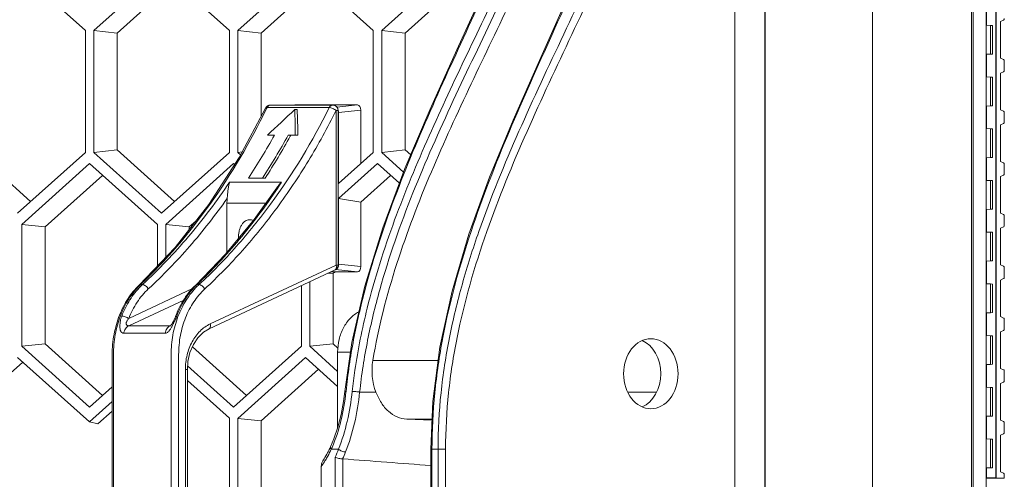
# Model space of a CAD drawing. Units: millimetres. Extents: x 2239 to 4210, y 2009 to 2799.
# Drawn here: x 4118 to 4210, y 2425 to 2468 of the extents above; entities that cross this region are included whole.
import ezdxf

# ---------------------------------------------------------------- set-up
doc = ezdxf.new("R2010")
doc.units = ezdxf.units.MM
doc.layers.get('0').update_dxf_attribs({"lineweight": 18})

msp = doc.modelspace()

# ---------------------------------------------------------------- linework, layer by layer
for p, q in [((4197.302, 2300.051), (4197.302, 2799.251)), ((4187.343, 2415.907), (4187.343, 2683.396)), ((4184.53, 2416.651), (4184.53, 2682.651)), ((4187.321, 2416.651), (4187.321, 2682.651)), ((4206.497, 2549.477), (4206.497, 2300.226)), ((4206.634, 2549.451), (4206.634, 2300.251)), ((4207.859, 2549.451), (4207.859, 2300.251)), ((4208.734, 2549.501), (4208.734, 2425.001)), ((4208.766, 2424.951), (4208.766, 2549.551)), ((4124.255, 2466.503), (4117.963, 2472.154)), ((4131.323, 2472.154), (4125.031, 2466.503)), ((4137.615, 2466.503), (4131.323, 2472.154)), ((4144.683, 2472.154), (4138.391, 2466.503)), ((4150.975, 2466.503), (4144.683, 2472.154)), ((4158.043, 2472.154), (4151.751, 2466.503)), ((4132.535, 2471.065), (4127.201, 2466.274)), ((4145.895, 2471.065), (4140.561, 2466.274)), ((4159.255, 2471.065), (4153.921, 2466.274)), ((4161.22, 2470.189), (4158.729, 2464.729)), ((4207.892, 2469.102), (4207.892, 2467.001)), ((4168.631, 2468.733), (4166.258, 2463.462)), ((4209.457, 2467.479), (4209.188, 2467.351)), ((4209.188, 2467.351), (4209.188, 2463.951)), ((4124.255, 2455.2), (4124.255, 2466.503)), ((4125.031, 2466.503), (4127.201, 2466.274)), ((4125.031, 2466.503), (4125.031, 2455.2)), ((4127.201, 2466.274), (4127.201, 2455.429)), ((4137.615, 2455.2), (4137.615, 2466.503)), ((4138.391, 2466.503), (4140.561, 2466.274)), ((4138.391, 2466.503), (4138.391, 2455.2)), ((4140.561, 2466.274), (4140.561, 2458.518)), ((4150.975, 2455.2), (4150.975, 2466.503)), ((4151.751, 2466.503), (4153.921, 2466.274)), ((4151.751, 2466.503), (4151.751, 2455.2)), ((4153.921, 2466.274), (4153.921, 2455.429)), ((4207.892, 2467.001), (4208.249, 2466.984)), ((4208.244, 2464.319), (4208.244, 2466.984)), ((4208.249, 2466.984), (4208.401, 2466.977)), ((4208.401, 2466.977), (4208.428, 2466.976)), ((4208.428, 2464.327), (4208.428, 2466.976)), ((4158.729, 2464.729), (4156.247, 2459.223)), ((4207.892, 2464.302), (4208.249, 2464.319)), ((4207.892, 2464.302), (4207.892, 2462.201)), ((4208.249, 2464.319), (4208.401, 2464.326)), ((4208.401, 2464.326), (4208.428, 2464.327)), ((4209.188, 2463.951), (4209.457, 2463.824)), ((4209.532, 2463.683), (4209.532, 2462.82)), ((4166.258, 2463.462), (4163.938, 2458.191)), ((4209.457, 2462.679), (4209.188, 2462.551)), ((4207.892, 2462.201), (4208.249, 2462.184)), ((4208.244, 2459.519), (4208.244, 2462.184)), ((4208.249, 2462.184), (4208.401, 2462.177)), ((4208.401, 2462.177), (4208.428, 2462.176)), ((4208.428, 2459.527), (4208.428, 2462.176)), ((4209.188, 2462.551), (4209.188, 2459.151)), ((4140.982, 2459.308), (4138.532, 2454.713)), ((4141.063, 2459.264), (4141.11, 2459.36)), ((4146.884, 2459.36), (4141.11, 2459.36)), ((4147.207, 2459.591), (4141.433, 2459.591)), ((4143.609, 2459.591), (4143.679, 2459.6)), ((4143.621, 2459.591), (4143.704, 2459.601)), ((4143.679, 2459.6), (4143.704, 2459.601)), ((4143.91, 2459.183), (4143.682, 2459.183)), ((4149.492, 2459.601), (4143.704, 2459.601)), ((4147.707, 2459.091), (4147.521, 2459.091)), ((4147.521, 2444.743), (4147.521, 2459.091)), ((4147.594, 2459.4), (4149.492, 2459.601)), ((4147.707, 2459.091), (4147.707, 2444.743)), ((4147.756, 2458.885), (4149.812, 2459.103)), ((4149.812, 2454.156), (4149.812, 2459.103)), ((4156.247, 2459.223), (4153.913, 2453.704)), ((4207.892, 2459.502), (4208.249, 2459.519)), ((4207.892, 2459.502), (4207.892, 2457.401)), ((4208.249, 2459.519), (4208.401, 2459.526)), ((4208.401, 2459.526), (4208.428, 2459.527)), ((4209.188, 2459.151), (4209.457, 2459.024)), ((4147.756, 2452.309), (4147.756, 2458.885)), ((4163.938, 2458.191), (4161.77, 2452.907)), ((4209.532, 2458.883), (4209.532, 2458.02)), ((4207.892, 2457.401), (4208.249, 2457.384)), ((4208.244, 2454.719), (4208.244, 2457.384)), ((4208.249, 2457.384), (4208.401, 2457.377)), ((4208.401, 2457.377), (4208.428, 2457.376)), ((4208.428, 2454.727), (4208.428, 2457.376)), ((4209.457, 2457.879), (4209.188, 2457.751)), ((4209.188, 2457.751), (4209.188, 2454.351)), ((4141.794, 2456.799), (4141.151, 2456.799)), ((4143.958, 2456.799), (4143.08, 2456.799)), ((4143.315, 2456.799), (4143.259, 2456.698)), ((4113.841, 2455.429), (4119.175, 2450.638)), ((4125.031, 2455.2), (4127.201, 2455.429)), ((4127.201, 2455.429), (4132.535, 2450.638)), ((4151.751, 2455.2), (4153.921, 2455.429)), ((4153.921, 2455.429), (4154.444, 2454.959)), ((4117.963, 2449.549), (4124.255, 2455.2)), ((4125.031, 2455.2), (4131.323, 2449.549)), ((4131.323, 2449.549), (4137.615, 2455.2)), ((4138.532, 2454.713), (4135.708, 2450.358)), ((4138.391, 2455.2), (4138.816, 2455.245)), ((4138.391, 2455.2), (4138.662, 2454.957)), ((4147.756, 2452.309), (4150.975, 2455.2)), ((4151.751, 2455.2), (4153.788, 2453.371)), ((4207.892, 2454.702), (4208.249, 2454.719)), ((4207.892, 2454.702), (4207.892, 2452.601)), ((4208.249, 2454.719), (4208.401, 2454.726)), ((4208.401, 2454.726), (4208.428, 2454.727)), ((4209.188, 2454.351), (4209.457, 2454.224)), ((4124.643, 2454.154), (4118.351, 2448.503)), ((4130.935, 2448.503), (4124.643, 2454.154)), ((4138.003, 2454.154), (4131.711, 2448.503)), ((4138.108, 2454.059), (4138.003, 2454.154)), ((4151.363, 2454.154), (4147.756, 2450.914)), ((4153.397, 2452.327), (4151.363, 2454.154)), ((4153.913, 2453.704), (4151.853, 2448.207)), ((4209.532, 2454.083), (4209.532, 2453.22)), ((4125.855, 2453.065), (4120.521, 2448.274)), ((4140.928, 2452.799), (4139.391, 2452.799)), ((4152.575, 2453.065), (4149.812, 2450.583)), ((4161.77, 2452.907), (4159.854, 2447.612)), ((4207.892, 2452.601), (4208.249, 2452.584)), ((4208.244, 2449.919), (4208.244, 2452.584)), ((4208.249, 2452.584), (4208.401, 2452.577)), ((4208.401, 2452.577), (4208.428, 2452.576)), ((4208.428, 2449.927), (4208.428, 2452.576)), ((4209.457, 2453.079), (4209.188, 2452.951)), ((4209.188, 2452.951), (4209.188, 2449.551)), ((4137.639, 2452.444), (4142.465, 2452.444)), ((4142.009, 2451.894), (4139.93, 2448.975)), ((4147.756, 2450.914), (4149.812, 2450.583)), ((4147.756, 2444.818), (4147.756, 2450.914)), ((4135.708, 2450.358), (4132.584, 2446.382)), ((4141.005, 2450.484), (4137.39, 2450.484)), ((4137.39, 2445.896), (4137.39, 2450.484)), ((4149.812, 2444.6), (4149.812, 2450.583)), ((4207.892, 2449.902), (4208.249, 2449.919)), ((4207.892, 2449.902), (4207.892, 2447.801)), ((4208.249, 2449.919), (4208.401, 2449.926)), ((4208.401, 2449.926), (4208.428, 2449.927)), ((4139.93, 2448.975), (4137.269, 2445.749)), ((4139.494, 2448.951), (4139.478, 2448.951)), ((4209.188, 2449.551), (4209.457, 2449.424)), ((4209.532, 2449.283), (4209.532, 2448.42)), ((4118.351, 2448.503), (4120.521, 2448.274)), ((4118.351, 2448.503), (4118.351, 2437.2)), ((4120.521, 2448.274), (4120.521, 2437.429)), ((4130.935, 2444.649), (4130.935, 2448.503)), ((4131.711, 2448.503), (4133.881, 2448.274)), ((4131.711, 2448.503), (4131.711, 2445.465)), ((4134.527, 2448.854), (4133.881, 2448.274)), ((4133.881, 2448.274), (4133.881, 2448.032)), ((4151.853, 2448.207), (4150.183, 2442.792)), ((4209.457, 2448.279), (4209.188, 2448.151)), ((4209.188, 2448.151), (4209.188, 2444.751)), ((4159.854, 2447.612), (4158.287, 2442.33)), ((4207.892, 2447.801), (4208.249, 2447.784)), ((4208.244, 2445.119), (4208.244, 2447.784)), ((4208.249, 2447.784), (4208.401, 2447.777)), ((4208.401, 2447.777), (4208.428, 2447.776)), ((4208.428, 2445.127), (4208.428, 2447.776)), ((4132.584, 2446.382), (4129.254, 2442.884)), ((4137.269, 2445.749), (4134.495, 2442.884)), ((4147.521, 2444.743), (4135.832, 2439.27)), ((4147.466, 2444.317), (4149.492, 2444.101)), ((4147.521, 2444.743), (4147.707, 2444.743)), ((4147.756, 2444.818), (4149.812, 2444.6)), ((4207.892, 2445.102), (4208.249, 2445.119)), ((4207.892, 2445.102), (4207.892, 2443.001)), ((4208.249, 2445.119), (4208.401, 2445.126)), ((4208.401, 2445.126), (4208.428, 2445.127)), ((4209.188, 2444.751), (4209.457, 2444.624)), ((4209.532, 2444.483), (4209.532, 2443.62)), ((4147.419, 2444.29), (4135.729, 2438.817)), ((4147.241, 2443.997), (4147.241, 2437.429)), ((4147.433, 2444.101), (4149.492, 2444.101)), ((4209.457, 2443.479), (4209.188, 2443.351)), ((4134.197, 2442.548), (4128.279, 2439.777)), ((4129.254, 2442.884), (4129.254, 2442.884)), ((4129.375, 2442.927), (4129.555, 2442.927)), ((4134.495, 2442.884), (4134.495, 2442.884)), ((4134.797, 2442.927), (4134.616, 2442.927)), ((4144.295, 2437.2), (4144.295, 2442.828)), ((4145.071, 2443.191), (4145.071, 2437.2)), ((4150.183, 2442.792), (4148.985, 2437.559)), ((4207.892, 2443.001), (4208.249, 2442.984)), ((4208.244, 2440.319), (4208.244, 2442.984)), ((4208.249, 2442.984), (4208.401, 2442.977)), ((4208.401, 2442.977), (4208.428, 2442.976)), ((4208.428, 2440.327), (4208.428, 2442.976)), ((4209.188, 2443.351), (4209.188, 2439.951)), ((4158.287, 2442.33), (4157.15, 2437.121)), ((4128.285, 2439.101), (4133.394, 2441.494)), ((4132.553, 2439.808), (4132.501, 2439.69)), ((4132.601, 2439.929), (4132.553, 2439.808)), ((4132.61, 2439.953), (4132.601, 2439.929)), ((4207.892, 2440.302), (4208.249, 2440.319)), ((4207.892, 2440.302), (4207.892, 2438.201)), ((4208.249, 2440.319), (4208.401, 2440.326)), ((4208.401, 2440.326), (4208.428, 2440.327)), ((4209.188, 2439.951), (4209.457, 2439.824)), ((4128.285, 2439.101), (4132.126, 2439.101)), ((4132.187, 2439.131), (4132.126, 2439.101)), ((4132.15, 2439.086), (4132.147, 2439.083)), ((4132.18, 2439.12), (4132.15, 2439.086)), ((4132.225, 2439.184), (4132.18, 2439.12)), ((4132.276, 2439.265), (4132.225, 2439.184)), ((4132.331, 2439.362), (4132.276, 2439.265)), ((4132.392, 2439.472), (4132.331, 2439.362)), ((4132.447, 2439.576), (4132.392, 2439.472)), ((4132.501, 2439.69), (4132.447, 2439.576)), ((4135.218, 2438.503), (4135.729, 2438.817)), ((4209.532, 2439.683), (4209.532, 2438.82)), ((4127.805, 2438.409), (4131.645, 2438.409)), ((4134.273, 2437.357), (4134.7, 2437.998)), ((4134.7, 2437.998), (4135.218, 2438.503)), ((4207.892, 2438.201), (4208.249, 2438.184)), ((4208.244, 2435.519), (4208.244, 2438.184)), ((4208.249, 2438.184), (4208.401, 2438.177)), ((4208.401, 2438.177), (4208.428, 2438.176)), ((4208.428, 2435.527), (4208.428, 2438.176)), ((4209.457, 2438.679), (4209.188, 2438.551)), ((4209.188, 2438.551), (4209.188, 2435.151)), ((4118.351, 2437.2), (4120.521, 2437.429)), ((4118.351, 2437.2), (4124.643, 2431.549)), ((4120.521, 2437.429), (4125.855, 2432.638)), ((4133.958, 2436.609), (4134.273, 2437.357)), ((4134.188, 2437.153), (4139.215, 2432.638)), ((4138.003, 2431.549), (4144.295, 2437.2)), ((4145.071, 2437.2), (4147.241, 2437.429)), ((4145.071, 2437.2), (4147.664, 2434.871)), ((4147.241, 2437.429), (4147.692, 2437.024)), ((4148.985, 2437.559), (4148.323, 2432.994)), ((4157.15, 2437.121), (4156.49, 2432.081)), ((4124.643, 2430.173), (4117.963, 2436.173)), ((4126.742, 2436.432), (4126.742, 2413.271)), ((4126.859, 2436.432), (4126.859, 2413.271)), ((4132.211, 2413.271), (4132.211, 2436.432)), ((4132.909, 2436.432), (4132.909, 2413.271)), ((4133.769, 2435.789), (4133.958, 2436.609)), ((4144.683, 2436.154), (4138.391, 2430.503)), ((4147.664, 2433.476), (4144.683, 2436.154)), ((4147.664, 2436.651), (4148.854, 2436.651)), ((4147.664, 2429.644), (4147.664, 2436.651)), ((4118.448, 2435.738), (4112.049, 2429.99)), ((4133.716, 2435.041), (4133.769, 2435.789)), ((4133.74, 2435.378), (4138.003, 2431.549)), ((4150.928, 2435.887), (4156.989, 2435.887)), ((4207.892, 2435.502), (4208.249, 2435.519)), ((4207.892, 2435.502), (4207.892, 2433.401)), ((4208.249, 2435.519), (4208.401, 2435.526)), ((4208.401, 2435.526), (4208.428, 2435.527)), ((4133.716, 2435.041), (4133.531, 2435.041)), ((4133.531, 2414.662), (4133.531, 2435.041)), ((4133.716, 2435.041), (4133.716, 2414.662)), ((4145.895, 2435.065), (4140.561, 2430.274)), ((4209.188, 2435.151), (4209.457, 2435.024)), ((4209.532, 2434.883), (4209.532, 2434.02)), ((4124.643, 2431.549), (4126.742, 2433.435)), ((4137.625, 2430.512), (4133.716, 2434.024)), ((4207.892, 2433.401), (4208.249, 2433.384)), ((4208.244, 2430.719), (4208.244, 2433.384)), ((4208.249, 2433.384), (4208.401, 2433.377)), ((4208.401, 2433.377), (4208.428, 2433.376)), ((4208.428, 2430.727), (4208.428, 2433.376)), ((4209.457, 2433.879), (4209.188, 2433.751)), ((4209.188, 2433.751), (4209.188, 2430.351)), ((4148.323, 2432.994), (4148.205, 2432.074)), ((4148.438, 2432.98), (4148.441, 2433.011)), ((4149.706, 2432.943), (4151.221, 2432.943)), ((4177.264, 2432.943), (4174.59, 2432.943)), ((4126.742, 2432.059), (4124.643, 2430.173)), ((4148.205, 2432.074), (4147.98, 2430.861)), ((4156.49, 2432.081), (4156.3, 2427.651)), ((4126.742, 2431.188), (4125.409, 2429.99)), ((4147.98, 2430.861), (4147.68, 2429.693)), ((4207.892, 2430.702), (4208.249, 2430.719)), ((4207.892, 2430.702), (4207.892, 2428.601)), ((4208.249, 2430.719), (4208.401, 2430.726)), ((4208.401, 2430.726), (4208.428, 2430.727)), ((4124.643, 2430.173), (4125.409, 2429.99)), ((4137.625, 2419.191), (4137.625, 2430.512)), ((4138.391, 2430.503), (4140.561, 2430.274)), ((4138.391, 2430.503), (4138.391, 2419.2)), ((4140.561, 2430.274), (4140.561, 2419.429)), ((4147.68, 2429.693), (4147.311, 2428.594)), ((4154.085, 2430.449), (4156.42, 2430.449)), ((4154.085, 2430.449), (4156.416, 2430.345)), ((4209.188, 2430.351), (4209.457, 2430.224)), ((4209.532, 2430.083), (4209.532, 2429.22)), ((4209.457, 2429.079), (4209.188, 2428.951)), ((4209.188, 2428.951), (4209.188, 2425.551)), ((4147.311, 2428.594), (4147.003, 2427.859)), ((4147.003, 2427.859), (4147.003, 2427.859)), ((4207.892, 2428.601), (4208.249, 2428.584)), ((4208.244, 2425.919), (4208.244, 2428.584)), ((4208.249, 2428.584), (4208.401, 2428.577)), ((4208.401, 2428.577), (4208.428, 2428.576)), ((4208.428, 2425.927), (4208.428, 2428.576)), ((4147.075, 2427.651), (4147.754, 2427.651)), ((4156.3, 2427.651), (4157.681, 2427.651)), ((4156.3, 2427.651), (4156.3, 2416.651)), ((4156.417, 2427.651), (4156.417, 2416.651)), ((4156.983, 2416.651), (4156.983, 2427.651)), ((4157.681, 2416.651), (4157.681, 2427.651)), ((4146.144, 2426.052), (4146.144, 2373.251)), ((4147.429, 2372.388), (4147.429, 2426.914)), ((4148.134, 2372.554), (4148.134, 2426.749)), ((4207.892, 2425.902), (4208.249, 2425.919)), ((4207.892, 2425.902), (4207.892, 2425.001)), ((4208.249, 2425.919), (4208.401, 2425.926)), ((4208.401, 2425.926), (4208.428, 2425.927)), ((4209.188, 2425.551), (4209.457, 2425.424)), ((4209.532, 2425.283), (4209.532, 2424.951)), ((4207.859, 2425.001), (4208.734, 2425.001)), ((4207.859, 2424.951), (4209.532, 2424.951))]:
    msp.add_line(p, q)
for centre, radius, start, end in [((4207.992, 2467.454), 0.465, 253.35733, 257.46838), ((4207.992, 2463.849), 0.465, 102.53162, 106.64267), ((4207.992, 2462.654), 0.465, 253.35733, 257.46838), ((4141.433, 2459.091), 0.5, 90.00348, 154.27489), ((4147.207, 2459.091), 0.5, 0.00422, 89.99553), ((4207.992, 2459.049), 0.465, 102.53162, 106.64267), ((4207.992, 2457.854), 0.465, 253.35733, 257.46838), ((4088.663, 2486.003), 60.628, 326.79349, 331.20467), ((4090.472, 2485.688), 60.017, 326.77103, 331.22713), ((4089.806, 2486.023), 60.969, 326.9804, 331.25023), ((4207.992, 2454.249), 0.465, 102.53162, 106.64267), ((4207.992, 2453.054), 0.465, 253.35733, 257.46838), ((4093.658, 2484.229), 58.245, 326.22002, 326.92582), ((4141.237, 2450.484), 3.847, 173.61149, 180.00269), ((4207.992, 2449.449), 0.465, 102.53162, 106.64267), ((4207.992, 2448.254), 0.465, 253.35733, 257.46838), ((4147.207, 2444.743), 0.5, 295.09265, 359.99968), ((4147.345, 2444.448), 0.174, 295.0367, 299.37466), ((4207.992, 2444.649), 0.465, 102.53162, 106.64267), ((4133.824, 2438.253), 6.453, 133.58182, 134.56779), ((4134.043, 2438.082), 6.604, 132.80111, 134.81306), ((4139.064, 2438.254), 6.451, 133.58257, 134.56715), ((4139.285, 2438.081), 6.606, 132.8005, 134.8163), ((4207.992, 2443.454), 0.465, 253.35733, 257.46838), ((4141.151, 2436.741), 9.125, 158.78648, 159.38768), ((4127.546, 2441.947), 5.542, 337.44834, 338.51774), ((4127.193, 2442.085), 5.921, 338.51599, 339.37882), ((4207.992, 2439.849), 0.465, 102.53162, 106.64267), ((4207.992, 2438.654), 0.465, 253.35733, 257.46838), ((4207.992, 2435.049), 0.465, 102.53162, 106.64267), ((4207.992, 2433.854), 0.465, 253.35733, 257.46838), ((4207.992, 2430.249), 0.465, 102.53162, 106.64267), ((4138.251, 2431.855), 9.621, 334.5308, 335.45965), ((4207.992, 2429.054), 0.465, 253.35733, 257.46838), ((4138.671, 2431.651), 9.154, 331.74738, 334.55297), ((4135.614, 2432.815), 12.571, 335.74636, 336.48589), ((4137.24, 2431.846), 11.32, 334.17096, 338.24881), ((4137.253, 2431.837), 12, 334.91505, 338.23352), ((4139.694, 2430.811), 8.015, 323.57684, 327.21365), ((4139.167, 2431.156), 8.646, 327.18066, 329.76975), ((4289.677, 4257.743), 1836.457, 265.579607, 265.835112), ((4207.992, 2425.449), 0.465, 102.53162, 106.64267)]:
    msp.add_arc(centre, radius, start, end)
for centre, major_axis, ratio, start_param, end_param in [((4122.761, 2491.642), (48.446, 54.247), 0.517009, -1.760837, -1.71255), ((4087.746, 2491.642), (-48.446, 54.247), 0.517009, -2.625954, -2.577667), ((4087.746, 2491.642), (-48.648, 54.474), 0.517009, -2.622966, -2.574973), ((4147.434, 2458.881), (0.004, 0.502), 0.642743, 4.725333, 5.350864), ((4149.489, 2459.1), (0.004, 0.502), 0.642743, -1.557853, 0.005348), ((4147.434, 2444.822), (-0.004, 0.502), 0.642743, 3.276792, 4.699445), ((4149.489, 2444.603), (-0.004, 0.502), 0.642743, -3.14694, -1.58374), ((4143.834, 2447.351), (18.802, 0), 0.18139, -1.414401, -1.388576), ((4123.329, 2446.759), (26.071, -2.962), 0.008069, 0.391833, 0.423324), ((4175.123, 2434.651), (0, 3.25), 0.777264, -2.816071, -0.325522), ((4154.398, 2434.946), (0, 4.5), 0.788491, 1.360075, 2.032134)]:
    msp.add_ellipse(centre, major_axis=major_axis, ratio=ratio, start_param=start_param, end_param=end_param)
msp.add_ellipse((4176.73, 2434.651), major_axis=(0, 3.25), ratio=0.777264)
for points, knots in [([(4148.441, 2433.011), (4148.608, 2434.622), (4149.083, 2437.813), (4150.515, 2444.028), (4153.019, 2451.484), (4156.67, 2460.061), (4160.556, 2468.454), (4164.355, 2476.917), (4167.715, 2485.695), (4169.75, 2493.387), (4170.646, 2499.77), (4170.805, 2503.022), (4170.805, 2504.651)], [0, 0, 0, 0, 0.064307, 0.127954, 0.253068, 0.376013, 0.498005, 0.620356, 0.744343, 0.870937, 0.935271, 1, 1, 1, 1]), ([(4149.706, 2432.943), (4149.88, 2434.556), (4150.38, 2437.752), (4151.887, 2443.974), (4154.52, 2451.433), (4158.344, 2460.004), (4162.405, 2468.396), (4166.367, 2476.865), (4169.865, 2485.655), (4171.979, 2493.367), (4172.907, 2499.763), (4173.072, 2503.02), (4173.072, 2504.651)], [0, 0, 0, 0, 0.064076, 0.127567, 0.252622, 0.375797, 0.498168, 0.620877, 0.745028, 0.871442, 0.935552, 1, 1, 1, 1]), ([(4150.41, 2440.736), (4151.099, 2443.509), (4152.826, 2448.925), (4156.085, 2456.734), (4159.662, 2464.317), (4163.297, 2471.853), (4166.747, 2479.53), (4169.723, 2487.517), (4171.482, 2494.497), (4172.246, 2500.259), (4172.381, 2503.186), (4172.381, 2504.651)], [0, 0, 0, 0, 0.125989, 0.250039, 0.372943, 0.495622, 0.618998, 0.743945, 0.871034, 0.935374, 1, 1, 1, 1]), ([(4173.874, 2504.651), (4173.874, 2503.081), (4173.725, 2499.946), (4172.883, 2493.779), (4170.944, 2486.322), (4167.686, 2477.807), (4163.933, 2469.622), (4160.024, 2461.556), (4156.258, 2453.38), (4152.974, 2444.877), (4151.441, 2438.93), (4150.928, 2435.887)], [0, 0, 0, 0, 0.064549, 0.128794, 0.255595, 0.380175, 0.503192, 0.625656, 0.74863, 0.873158, 1, 1, 1, 1]), ([(4178.725, 2504.651), (4178.725, 2502.91), (4178.546, 2499.437), (4177.545, 2492.637), (4175.293, 2484.467), (4171.636, 2475.159), (4167.574, 2466.154), (4163.512, 2457.15), (4159.853, 2447.841), (4157.599, 2439.67), (4156.596, 2432.868), (4156.417, 2429.394), (4156.417, 2427.651)], [0, 0, 0, 0, 0.064662, 0.128865, 0.25493, 0.378209, 0.499953, 0.621698, 0.744991, 0.871086, 0.935311, 1, 1, 1, 1]), ([(4156.983, 2427.651), (4156.983, 2429.394), (4157.17, 2432.87), (4157.961, 2438.003), (4159.177, 2443.003), (4161.229, 2449.436), (4164.4, 2457.159), (4168.643, 2466.155), (4172.885, 2475.153), (4176.707, 2484.454), (4179.065, 2492.629), (4180.114, 2499.435), (4180.301, 2502.91), (4180.301, 2504.651)], [0, 0, 0, 0, 0.064419, 0.12843, 0.191796, 0.254453, 0.377944, 0.500087, 0.62223, 0.745712, 0.871622, 0.935609, 1, 1, 1, 1]), ([(4157.681, 2427.651), (4157.681, 2429.394), (4157.87, 2432.869), (4158.932, 2439.675), (4161.311, 2447.843), (4165.149, 2457.135), (4169.397, 2466.129), (4173.634, 2475.129), (4176.791, 2482.86), (4178.828, 2489.299), (4180.032, 2494.301), (4180.814, 2499.435), (4180.999, 2502.91), (4180.999, 2504.651)], [0, 0, 0, 0, 0.064416, 0.128416, 0.254316, 0.377764, 0.499891, 0.622051, 0.745577, 0.808244, 0.871609, 0.935607, 1, 1, 1, 1]), ([(4209.457, 2467.479), (4209.48, 2467.49), (4209.521, 2467.534), (4209.532, 2467.591), (4209.532, 2467.62)], [0, 0, 0, 0, 0.46715, 1, 1, 1, 1]), ([(4209.532, 2463.683), (4209.532, 2463.712), (4209.521, 2463.768), (4209.48, 2463.812), (4209.457, 2463.824)], [0, 0, 0, 0, 0.53285, 1, 1, 1, 1]), ([(4209.457, 2462.679), (4209.48, 2462.69), (4209.521, 2462.734), (4209.532, 2462.791), (4209.532, 2462.82)], [0, 0, 0, 0, 0.46715, 1, 1, 1, 1]), ([(4129.375, 2442.927), (4131.747, 2445.187), (4136.149, 2450.329), (4139.563, 2456.161), (4141.063, 2459.264)], [0, 0, 0, 0, 0.487326, 1, 1, 1, 1]), ([(4146.884, 2459.36), (4145.332, 2456.232), (4142.641, 2451.762), (4138.347, 2446.441), (4136.008, 2444.048), (4134.797, 2442.927)], [0, 0, 0, 0, 0.511186, 0.75852, 1, 1, 1, 1]), ([(4135.335, 2442.522), (4136.555, 2443.652), (4138.912, 2446.066), (4142.125, 2450.049), (4145.031, 2454.403), (4146.729, 2457.496), (4147.521, 2459.091)], [0, 0, 0, 0, 0.241389, 0.488611, 0.741576, 1, 1, 1, 1]), ([(4140.982, 2459.308), (4140.986, 2459.317), (4141.003, 2459.337), (4141.049, 2459.356), (4141.088, 2459.36), (4141.11, 2459.36)], [0, 0, 0, 0, 0.193114, 0.540836, 1, 1, 1, 1]), ([(4141.433, 2459.591), (4141.401, 2459.591), (4141.335, 2459.58), (4141.244, 2459.532), (4141.166, 2459.457), (4141.127, 2459.394), (4141.11, 2459.36)], [0, 0, 0, 0, 0.230803, 0.470917, 0.727063, 1, 1, 1, 1]), ([(4146.884, 2459.36), (4146.9, 2459.394), (4146.94, 2459.457), (4147.018, 2459.532), (4147.109, 2459.58), (4147.175, 2459.591), (4147.207, 2459.591)], [0, 0, 0, 0, 0.272937, 0.529083, 0.769197, 1, 1, 1, 1]), ([(4147.521, 2459.091), (4147.475, 2459.129), (4147.372, 2459.199), (4147.206, 2459.282), (4147.042, 2459.34), (4146.933, 2459.36), (4146.884, 2459.36)], [0, 0, 0, 0, 0.256094, 0.531745, 0.7906, 1, 1, 1, 1]), ([(4209.532, 2458.883), (4209.532, 2458.912), (4209.521, 2458.968), (4209.48, 2459.012), (4209.457, 2459.024)], [0, 0, 0, 0, 0.53285, 1, 1, 1, 1]), ([(4209.457, 2457.879), (4209.48, 2457.89), (4209.521, 2457.934), (4209.532, 2457.991), (4209.532, 2458.02)], [0, 0, 0, 0, 0.46715, 1, 1, 1, 1]), ([(4209.532, 2454.083), (4209.532, 2454.112), (4209.521, 2454.168), (4209.48, 2454.212), (4209.457, 2454.224)], [0, 0, 0, 0, 0.53285, 1, 1, 1, 1]), ([(4209.457, 2453.079), (4209.48, 2453.09), (4209.521, 2453.134), (4209.532, 2453.191), (4209.532, 2453.22)], [0, 0, 0, 0, 0.46715, 1, 1, 1, 1]), ([(4137.639, 2452.444), (4136.461, 2450.687), (4133.948, 2447.348), (4131.063, 2444.322), (4129.555, 2442.927)], [0, 0, 0, 0, 0.507381, 1, 1, 1, 1]), ([(4134.616, 2442.927), (4135.999, 2444.245), (4138.651, 2447.09), (4140.974, 2450.208), (4142.07, 2451.845)], [0, 0, 0, 0, 0.492212, 1, 1, 1, 1]), ([(4137.639, 2452.444), (4137.605, 2452.335), (4137.548, 2452.104), (4137.492, 2451.735), (4137.453, 2451.334), (4137.43, 2451.056), (4137.414, 2450.912)], [0, 0, 0, 0, 0.22012, 0.459776, 0.720393, 1, 1, 1, 1]), ([(4142.009, 2451.894), (4142.042, 2451.944), (4142.18, 2452.138), (4142.338, 2452.318), (4142.465, 2452.444)], [0, 0, 0, 0, 0.250473, 1, 1, 1, 1]), ([(4130.093, 2442.522), (4131.439, 2443.767), (4134.029, 2446.444), (4136.326, 2449.376), (4137.414, 2450.912)], [0, 0, 0, 0, 0.493428, 1, 1, 1, 1]), ([(4139.478, 2448.951), (4139.407, 2448.95), (4139.261, 2448.922), (4139.057, 2448.813), (4138.875, 2448.643), (4138.719, 2448.421), (4138.596, 2448.156), (4138.48, 2447.753), (4138.457, 2447.429), (4138.469, 2447.212)], [0, 0, 0, 0, 0.096441, 0.198584, 0.309992, 0.432184, 0.56469, 0.705619, 1, 1, 1, 1]), ([(4139.831, 2448.863), (4139.779, 2448.891), (4139.669, 2448.936), (4139.551, 2448.951), (4139.494, 2448.951)], [0, 0, 0, 0, 0.509553, 1, 1, 1, 1]), ([(4209.532, 2449.283), (4209.532, 2449.312), (4209.521, 2449.368), (4209.48, 2449.412), (4209.457, 2449.424)], [0, 0, 0, 0, 0.53285, 1, 1, 1, 1]), ([(4209.457, 2448.279), (4209.48, 2448.29), (4209.521, 2448.334), (4209.532, 2448.391), (4209.532, 2448.42)], [0, 0, 0, 0, 0.46715, 1, 1, 1, 1]), ([(4147.43, 2444.296), (4147.458, 2444.312), (4147.509, 2444.364), (4147.547, 2444.473), (4147.552, 2444.604), (4147.535, 2444.696), (4147.521, 2444.743)], [0, 0, 0, 0, 0.197303, 0.426662, 0.696637, 1, 1, 1, 1]), ([(4209.532, 2444.483), (4209.532, 2444.512), (4209.521, 2444.568), (4209.48, 2444.612), (4209.457, 2444.624)], [0, 0, 0, 0, 0.53285, 1, 1, 1, 1]), ([(4147.241, 2443.997), (4147.257, 2444.005), (4147.323, 2444.037), (4147.386, 2444.072), (4147.433, 2444.101)], [0, 0, 0, 0, 0.246869, 1, 1, 1, 1]), ([(4209.457, 2443.479), (4209.48, 2443.49), (4209.521, 2443.534), (4209.532, 2443.591), (4209.532, 2443.62)], [0, 0, 0, 0, 0.46715, 1, 1, 1, 1]), ([(4129.295, 2442.85), (4128.907, 2442.468), (4128.205, 2441.578), (4127.44, 2440.019), (4126.966, 2438.274), (4126.859, 2437.05), (4126.859, 2436.432)], [0, 0, 0, 0, 0.232351, 0.478903, 0.736463, 1, 1, 1, 1]), ([(4127.423, 2440.094), (4127.633, 2440.627), (4128.144, 2441.632), (4128.859, 2442.508), (4129.254, 2442.884)], [0, 0, 0, 0, 0.513035, 1, 1, 1, 1]), ([(4129.388, 2442.767), (4129.008, 2442.389), (4128.319, 2441.519), (4127.825, 2440.526), (4127.622, 2440)], [0, 0, 0, 0, 0.487015, 1, 1, 1, 1]), ([(4128.279, 2439.777), (4128.484, 2440.306), (4128.986, 2441.299), (4129.7, 2442.157), (4130.093, 2442.522)], [0, 0, 0, 0, 0.5141, 1, 1, 1, 1]), ([(4129.375, 2442.927), (4129.352, 2442.927), (4129.308, 2442.921), (4129.269, 2442.898), (4129.254, 2442.884)], [0, 0, 0, 0, 0.527258, 1, 1, 1, 1]), ([(4130.094, 2442.522), (4130.063, 2442.577), (4129.988, 2442.681), (4129.852, 2442.808), (4129.706, 2442.897), (4129.602, 2442.927), (4129.555, 2442.927)], [0, 0, 0, 0, 0.271832, 0.547622, 0.797629, 1, 1, 1, 1]), ([(4132.211, 2436.432), (4132.211, 2437.038), (4132.317, 2438.242), (4132.788, 2439.96), (4133.548, 2441.501), (4134.244, 2442.384), (4134.629, 2442.767)], [0, 0, 0, 0, 0.261997, 0.5187, 0.765651, 1, 1, 1, 1]), ([(4134.495, 2442.884), (4134.094, 2442.502), (4133.369, 2441.611), (4132.855, 2440.587), (4132.644, 2440.043)], [0, 0, 0, 0, 0.48677, 1, 1, 1, 1]), ([(4132.735, 2440), (4132.94, 2440.545), (4133.439, 2441.569), (4134.146, 2442.466), (4134.537, 2442.85)], [0, 0, 0, 0, 0.514925, 1, 1, 1, 1]), ([(4132.909, 2436.432), (4132.909, 2437.021), (4133.015, 2438.19), (4133.49, 2439.853), (4134.253, 2441.331), (4134.951, 2442.166), (4135.335, 2442.522)], [0, 0, 0, 0, 0.262776, 0.519873, 0.766569, 1, 1, 1, 1]), ([(4134.616, 2442.927), (4134.593, 2442.927), (4134.549, 2442.921), (4134.51, 2442.898), (4134.495, 2442.884)], [0, 0, 0, 0, 0.52726, 1, 1, 1, 1]), ([(4135.335, 2442.522), (4135.304, 2442.577), (4135.229, 2442.681), (4135.093, 2442.808), (4134.948, 2442.897), (4134.844, 2442.927), (4134.797, 2442.927)], [0, 0, 0, 0, 0.271833, 0.547622, 0.797629, 1, 1, 1, 1]), ([(4149.019, 2433.011), (4149.089, 2433.665), (4149.42, 2436.262), (4149.937, 2438.834), (4150.41, 2440.736)], [0, 0, 0, 0, 0.251284, 1, 1, 1, 1]), ([(4126.742, 2436.432), (4126.742, 2437.062), (4126.855, 2438.312), (4127.196, 2439.52), (4127.423, 2440.094)], [0, 0, 0, 0, 0.505547, 1, 1, 1, 1]), ([(4127.805, 2438.409), (4127.777, 2438.409), (4127.72, 2438.418), (4127.644, 2438.461), (4127.581, 2438.526), (4127.511, 2438.638), (4127.46, 2438.811), (4127.45, 2438.999), (4127.458, 2439.156), (4127.469, 2439.276), (4127.479, 2439.396), (4127.49, 2439.517), (4127.512, 2439.637), (4127.551, 2439.8), (4127.591, 2439.921), (4127.622, 2440)], [0, 0, 0, 0, 0.0474, 0.094882, 0.144809, 0.198273, 0.315955, 0.445856, 0.513735, 0.582154, 0.649765, 0.717123, 0.78617, 0.856476, 1, 1, 1, 1]), ([(4128.279, 2439.777), (4128.229, 2439.809), (4128.12, 2439.867), (4127.949, 2439.936), (4127.781, 2439.983), (4127.671, 2440), (4127.622, 2440)], [0, 0, 0, 0, 0.252446, 0.527908, 0.788712, 1, 1, 1, 1]), ([(4128.285, 2439.101), (4128.251, 2439.099), (4128.198, 2439.107), (4128.133, 2439.135), (4128.074, 2439.177), (4128.039, 2439.244), (4128.03, 2439.317), (4128.038, 2439.372), (4128.058, 2439.425), (4128.092, 2439.494), (4128.141, 2439.578), (4128.206, 2439.679), (4128.254, 2439.745), (4128.279, 2439.777)], [0, 0, 0, 0, 0.113699, 0.173594, 0.233489, 0.351967, 0.413254, 0.474713, 0.537309, 0.600594, 0.73012, 0.863598, 1, 1, 1, 1]), ([(4132.664, 2439.821), (4132.636, 2439.753), (4132.591, 2439.651), (4132.527, 2439.518), (4132.475, 2439.419), (4132.423, 2439.32), (4132.374, 2439.219), (4132.326, 2439.118), (4132.292, 2439.051), (4132.275, 2439.018)], [0, 0, 0, 0, 0.247677, 0.372769, 0.49822, 0.623715, 0.749169, 0.874655, 1, 1, 1, 1]), ([(4132.61, 2439.953), (4132.613, 2439.961), (4132.624, 2439.976), (4132.653, 2439.99), (4132.691, 2439.998), (4132.719, 2440), (4132.735, 2440)], [0, 0, 0, 0, 0.17386, 0.387536, 0.661631, 1, 1, 1, 1]), ([(4147.664, 2436.651), (4147.664, 2437.049), (4147.753, 2437.834), (4148.147, 2438.916), (4148.678, 2439.674), (4149.198, 2440.135), (4149.482, 2440.312), (4149.628, 2440.385)], [0, 0, 0, 0, 0.270046, 0.530452, 0.774181, 0.889275, 1, 1, 1, 1]), ([(4209.532, 2439.683), (4209.532, 2439.712), (4209.521, 2439.768), (4209.48, 2439.812), (4209.457, 2439.824)], [0, 0, 0, 0, 0.53285, 1, 1, 1, 1]), ([(4128.285, 2439.101), (4128.225, 2439.073), (4128.11, 2438.995), (4127.97, 2438.834), (4127.863, 2438.634), (4127.82, 2438.486), (4127.805, 2438.409)], [0, 0, 0, 0, 0.227993, 0.471094, 0.729481, 1, 1, 1, 1]), ([(4131.645, 2438.409), (4131.661, 2438.486), (4131.704, 2438.634), (4131.81, 2438.834), (4131.951, 2438.995), (4132.066, 2439.073), (4132.126, 2439.101)], [0, 0, 0, 0, 0.270494, 0.528868, 0.771996, 1, 1, 1, 1]), ([(4132.275, 2439.018), (4132.235, 2438.941), (4132.151, 2438.794), (4132.025, 2438.629), (4131.912, 2438.522), (4131.802, 2438.444), (4131.707, 2438.409), (4131.645, 2438.409)], [0, 0, 0, 0, 0.285925, 0.556734, 0.682204, 0.798638, 1, 1, 1, 1]), ([(4132.126, 2439.101), (4132.13, 2439.101), (4132.144, 2439.101), (4132.158, 2439.102), (4132.168, 2439.104)], [0, 0, 0, 0, 0.267259, 1, 1, 1, 1]), ([(4135.832, 2439.27), (4135.662, 2439.19), (4135.331, 2438.995), (4134.882, 2438.617), (4134.485, 2438.156), (4134.028, 2437.435), (4133.635, 2436.391), (4133.531, 2435.495), (4133.531, 2435.041)], [0, 0, 0, 0, 0.111162, 0.226503, 0.346357, 0.470763, 0.730642, 1, 1, 1, 1]), ([(4135.832, 2439.269), (4135.846, 2439.221), (4135.863, 2439.126), (4135.856, 2438.991), (4135.814, 2438.88), (4135.759, 2438.831), (4135.729, 2438.817)], [0, 0, 0, 0, 0.305448, 0.57552, 0.803341, 1, 1, 1, 1]), ([(4209.457, 2438.679), (4209.48, 2438.69), (4209.521, 2438.734), (4209.532, 2438.791), (4209.532, 2438.82)], [0, 0, 0, 0, 0.46715, 1, 1, 1, 1]), ([(4209.532, 2434.883), (4209.532, 2434.912), (4209.521, 2434.968), (4209.48, 2435.012), (4209.457, 2435.024)], [0, 0, 0, 0, 0.53285, 1, 1, 1, 1]), ([(4209.457, 2433.879), (4209.48, 2433.89), (4209.521, 2433.934), (4209.532, 2433.991), (4209.532, 2434.02)], [0, 0, 0, 0, 0.46715, 1, 1, 1, 1]), ([(4147.141, 2427.8), (4147.488, 2428.598), (4148.038, 2430.307), (4148.342, 2432.071), (4148.438, 2432.98)], [0, 0, 0, 0, 0.487906, 1, 1, 1, 1]), ([(4147.754, 2427.651), (4148.085, 2428.489), (4148.613, 2430.259), (4148.918, 2432.077), (4149.019, 2433.011)], [0, 0, 0, 0, 0.489392, 1, 1, 1, 1]), ([(4148.323, 2432.994), (4148.323, 2432.998), (4148.336, 2433.004), (4148.358, 2433.007), (4148.396, 2433.01), (4148.424, 2433.011), (4148.441, 2433.011)], [0, 0, 0, 0, 0.088634, 0.282628, 0.589253, 1, 1, 1, 1]), ([(4148.397, 2427.387), (4148.743, 2428.253), (4149.295, 2430.087), (4149.606, 2431.974), (4149.706, 2432.943)], [0, 0, 0, 0, 0.489096, 1, 1, 1, 1]), ([(4149.019, 2433.011), (4149.129, 2433.01), (4149.359, 2432.991), (4149.588, 2432.964), (4149.706, 2432.943)], [0, 0, 0, 0, 0.477992, 1, 1, 1, 1]), ([(4154.085, 2430.449), (4153.775, 2430.463), (4153.148, 2430.601), (4152.327, 2431.143), (4151.671, 2431.951), (4151.356, 2432.596), (4151.221, 2432.943)], [0, 0, 0, 0, 0.231752, 0.467474, 0.72162, 1, 1, 1, 1]), ([(4209.532, 2430.083), (4209.532, 2430.112), (4209.521, 2430.168), (4209.48, 2430.212), (4209.457, 2430.224)], [0, 0, 0, 0, 0.53285, 1, 1, 1, 1]), ([(4209.457, 2429.079), (4209.48, 2429.09), (4209.521, 2429.134), (4209.532, 2429.191), (4209.532, 2429.22)], [0, 0, 0, 0, 0.46715, 1, 1, 1, 1]), ([(4147.003, 2427.859), (4146.99, 2427.83), (4146.995, 2427.772), (4147.031, 2427.705), (4147.059, 2427.669), (4147.075, 2427.651)], [0, 0, 0, 0, 0.414088, 0.683294, 1, 1, 1, 1]), ([(4146.284, 2426.574), (4146.324, 2426.633), (4146.485, 2426.875), (4146.631, 2427.125), (4146.735, 2427.318)], [0, 0, 0, 0, 0.244878, 1, 1, 1, 1]), ([(4146.637, 2426.803), (4146.676, 2426.871), (4146.833, 2427.148), (4146.976, 2427.433), (4147.075, 2427.651)], [0, 0, 0, 0, 0.245916, 1, 1, 1, 1]), ([(4147.754, 2427.651), (4147.793, 2427.614), (4147.889, 2427.544), (4148.05, 2427.464), (4148.223, 2427.407), (4148.341, 2427.389), (4148.397, 2427.387)], [0, 0, 0, 0, 0.231386, 0.496217, 0.763054, 1, 1, 1, 1]), ([(4146.144, 2426.052), (4146.144, 2426.145), (4146.165, 2426.328), (4146.234, 2426.501), (4146.284, 2426.574)], [0, 0, 0, 0, 0.512416, 1, 1, 1, 1]), ([(4148.134, 2426.749), (4148.009, 2426.751), (4147.82, 2426.779), (4147.587, 2426.846), (4147.476, 2426.889), (4147.429, 2426.914)], [0, 0, 0, 0, 0.515249, 0.779462, 1, 1, 1, 1]), ([(4209.532, 2425.283), (4209.532, 2425.312), (4209.521, 2425.368), (4209.48, 2425.412), (4209.457, 2425.424)], [0, 0, 0, 0, 0.53285, 1, 1, 1, 1])]:
    msp.add_open_spline(points, degree=3, knots=knots)

doc.saveas('drawing.dxf')
